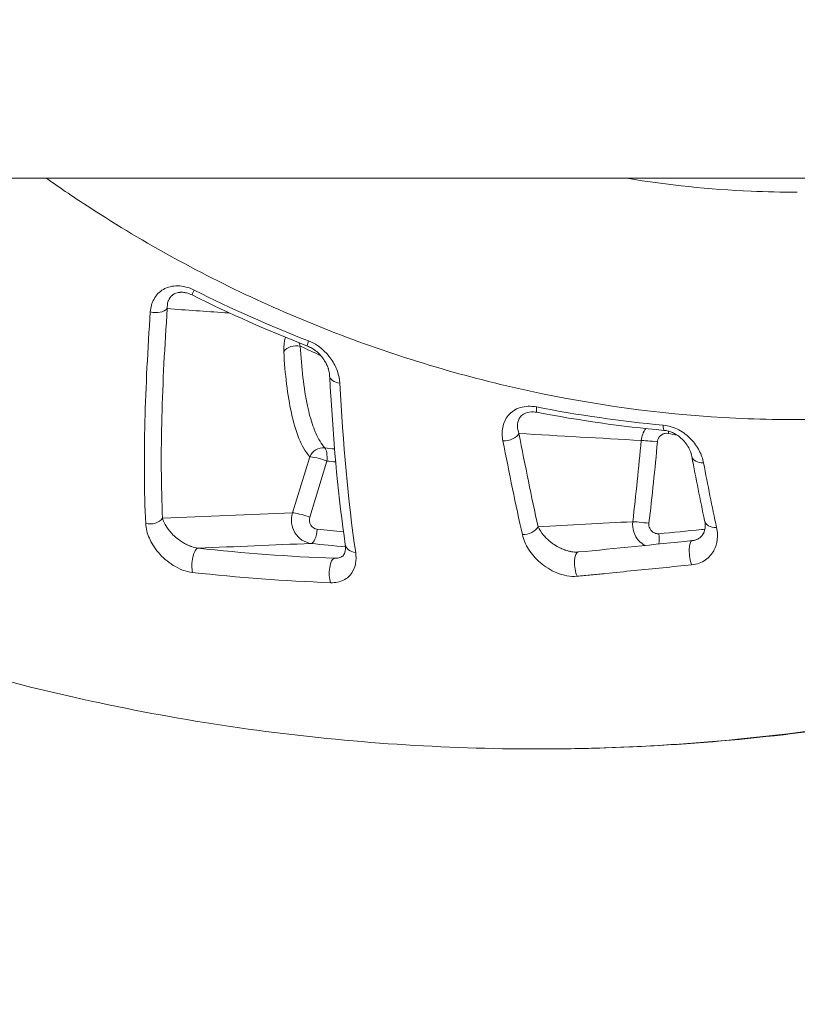
# Model space of a CAD drawing. Units: millimetres. Extents: x 2067 to 22381, y 2256 to 13318.
# Drawn here: x 8630 to 8646, y 11380 to 11401 of the extents above; entities that cross this region are included whole.
import ezdxf

# ---------------------------------------------------------------- set-up
doc = ezdxf.new("R2010")
doc.units = ezdxf.units.MM
doc.header["$MEASUREMENT"] = 0
doc.styles.get("Standard").update_dxf_attribs({"font": 'arial.ttf'})
doc.dimstyles.get("Standard").update_dxf_attribs({"dimtxt": 0.18, "dimasz": 0.18, "dimexe": 0.18, "dimexo": 0.0625, "dimgap": 0.09, "dimtad": 0, "dimtih": 1, "dimtoh": 1, "dimdec": 4, "dimzin": 0, "dimdsep": 46, "dimtxsty": 'Standard', "dimcen": 0.09, "dimadec": 0, "dimazin": 0, "dimtfac": 1, "dimtdec": 4, "dimtofl": 0, "dimtmove": 0, "dimatfit": 3, "dimfxl": 1, "dimtolj": 1, "dimtzin": 0, "dimarcsym": 0})

# ---------------------------------------------------------------- blocks, each defined once
blk = doc.blocks.new('*D7')
at = {"color": 0, "lineweight": -2, "transparency": 16777216}
for p, q in [((2397.199, 12984.416), (2397.199, 13044.596)), ((2467.199, 13044.416), (10531.027, 13044.416)), ((10601.027, 12984.416), (10601.027, 13044.596))]:
    blk.add_line(p, q, dxfattribs=at)
at = {"color": 0, "transparency": 16777216}
for points in [[(2467.199, 13056.083), (2467.199, 13032.749), (2397.199, 13044.416)], [(10531.027, 13056.083), (10531.027, 13032.749), (10601.027, 13044.416)]]:
    blk.add_solid(points, dxfattribs=at)
at = {"layer": 'Defpoints', "color": 0, "transparency": 16777216}
for p in [(10601.027, 13044.416), (10601.027, 10831.584), (2397.199, 10816.62)]:
    blk.add_point(p, dxfattribs=at)
at = {"color": 0, "lineweight": 13, "transparency": 16777216, "insert": (6469.376, 13186.531), "char_height": 200, "attachment_point": 5}
blk.add_mtext('\\A1;820', dxfattribs=at)
blk = doc.blocks.new('*D8')
at = {"color": 0, "lineweight": -2, "transparency": 16777216}
for p, q in [((2400.519, 12958.752), (2340.339, 12958.752)), ((2340.519, 12888.752), (2340.519, 8008.911)), ((2400.519, 7938.911), (2340.339, 7938.911)), ((8881.22, 4962.689), (8881.22, 5022.869)), ((8951.22, 5022.689), (13373.552, 5022.689)), ((13443.552, 4962.689), (13443.552, 5022.869))]:
    blk.add_line(p, q, dxfattribs=at)
at = {"color": 0, "transparency": 16777216}
for points in [[(2328.852, 12888.752), (2352.185, 12888.752), (2340.519, 12958.752)], [(2328.852, 8008.911), (2352.185, 8008.911), (2340.519, 7938.911)], [(8951.22, 5034.355), (8951.22, 5011.022), (8881.22, 5022.689)], [(13373.552, 5034.355), (13373.552, 5011.022), (13443.552, 5022.689)]]:
    blk.add_solid(points, dxfattribs=at)
at = {"layer": 'Defpoints', "color": 0, "transparency": 16777216}
for p in [(7021.618, 12958.752), (2340.519, 7938.911), (7858.973, 7938.911), (13443.552, 5022.689), (13443.552, 3470.468), (8881.22, 2361.071)]:
    blk.add_point(p, dxfattribs=at)
at = {"color": 0, "lineweight": 13, "transparency": 16777216, "insert": (2198.404, 10467.246), "char_height": 200, "attachment_point": 5, "rotation": 90}
blk.add_mtext('\\A1;500', dxfattribs=at)
at = {"color": 0, "lineweight": 13, "transparency": 16777216, "insert": (11162.386, 5164.803), "char_height": 200, "attachment_point": 5}
blk.add_mtext('\\A1;470', dxfattribs=at)
blk = doc.blocks.new('*D11')
at = {"color": 0, "lineweight": -2, "transparency": 16777216}
for p, q in [((7756.133, 12958.752), (7796.81, 12958.752)), ((7796.63, 11565.043), (7796.63, 12888.752)), ((7771.591, 11495.043), (7796.81, 11495.043)), ((12541.896, 10401.544), (12541.896, 10461.724)), ((17104.227, 10401.544), (17104.227, 10461.724)), ((12611.896, 10461.544), (17034.227, 10461.544))]:
    blk.add_line(p, q, dxfattribs=at)
at = {"color": 0, "transparency": 16777216}
for points in [[(7784.963, 12888.752), (7808.297, 12888.752), (7796.63, 12958.752)], [(7784.963, 11565.043), (7808.297, 11565.043), (7796.63, 11495.043)], [(12611.896, 10473.211), (12611.896, 10449.877), (12541.896, 10461.544)], [(17034.227, 10473.211), (17034.227, 10449.877), (17104.227, 10461.544)]]:
    blk.add_solid(points, dxfattribs=at)
at = {"layer": 'Defpoints', "color": 0, "transparency": 16777216}
for p in [(7756.07, 12958.752), (7796.63, 12958.752), (7771.529, 11495.043), (17104.227, 10461.544), (17104.227, 8909.324), (12541.896, 7799.927)]:
    blk.add_point(p, dxfattribs=at)
at = {"color": 0, "lineweight": 13, "transparency": 16777216, "insert": (7897.899, 12226.897), "char_height": 120, "attachment_point": 5, "rotation": 90}
blk.add_mtext('\\A1;150', dxfattribs=at)
at = {"color": 0, "lineweight": 13, "transparency": 16777216, "insert": (14823.061, 10603.659), "char_height": 200, "attachment_point": 5}
blk.add_mtext('\\A1;470', dxfattribs=at)

msp = doc.modelspace()

# ---------------------------------------------------------------- linework, layer by layer
at = {"color": 0, "linetype": 'Continuous', "lineweight": 0}
for p, q in [((8649.8448, 11397.35153), (8541.43592, 11397.35153)), ((8635.84583, 11391.38351), (8635.47674, 11390.183)), ((8635.84577, 11390.0931), (8636.21483, 11391.29361))]:
    msp.add_line(p, q, dxfattribs=at)
for centre, major_axis, ratio, start_param, end_param in [((8633.46196, 11395.11885), (-0.13417, -0.26832), 0.05016394, -0.89265347, 0.00000055), ((8632.52974, 11394.65257), (0.29928, -0.0208), 0.59881596, -1.86264852, -0.43946056), ((8635.55529, 11393.54421), (-0.2995, -0.01734), 0.7333177, -1.91040402, -0.52494992), ((8635.90443, 11394.03617), (-0.10867, -0.27963), 0.07255833, -0.89034801, 0), ((8636.57145, 11393.13505), (-0.29956, -0.01622), 0.59801241, -0.00015186, 1.26587914), ((8640.76541, 11392.63191), (-0.05692, -0.29455), 0.11773868, -0.88794138, 0.00000037), ((8643.46594, 11392.24778), (-0.02736, -0.29875), 0.14267223, -0.8881147, 0), ((8640.04783, 11391.91171), (0.29453, 0.057), 0.60194007, -1.90702621, -0.46327305), ((8648.4159, 11418.94829), (1.15159, -27.51596), 0.97353121, -0.22646348, -0.21913283), ((8643.22383, 11391.70348), (-0.29876, 0.02724), 0.03106074, -1.79932325, -0.36501784), ((8636.11137, 11391.28844), (-0.22681, -0.19636), 0.92326968, -2.44380274, -1.09077966), ((8636.11137, 11391.28844), (-0.28675, 0.08816), 0.12457309, -1.90133997, -0.35054887), ((8640.38119, 11434.63315), (-0.92265, -43.54567), 0.93945263, -0.07944545, -0.07486647), ((8640.38112, 11434.63186), (-0.92303, -43.54438), 0.93945271, -0.06975572, -0.06972823), ((8644.32454, 11391.44659), (-0.2948, -0.05563), 0.62938111, -0.00007662, 1.30230675), ((8635.74228, 11390.08793), (-0.28675, 0.08816), 0.12458929, -1.90145487, -0.35054962), ((8632.4282, 11390.16246), (0.29965, 0.01441), 0.7253378, -1.93003851, -0.51780761), ((8643.042, 11389.95639), (-0.2979, 0.03544), 0.03743515, -1.79838153, -0.36397762), ((8644.59637, 11390.07738), (-0.29357, -0.06178), 0.68322042, -0.00000006, 1.29813966), ((8640.458, 11389.92438), (0.2928, 0.06532), 0.67419833, -1.91908439, -0.50241073), ((7460.30771, 11410.03511), (1509.53696, 8.72128), 0.02882169, -0.68082901, -0.67827444), ((8640.31545, 11434.77833), (-1.0599, -45.47269), 0.93948475, -0.07926107, -0.0619726), ((8644.06302, 11389.28898), (-0.02989, 0.29851), 0.28452534, -0.00000358, 2.37154201), ((8633.42582, 11389.12847), (0.03312, 0.29817), 0.33365815, 0.05521904, 2.45003613), ((8636.90383, 11389.54555), (-0.29677, -0.04394), 0.7103398, 0.00000026, 1.21549108), ((8641.62042, 11389.04533), (-0.02689, 0.29879), 0.33196508, 0, 2.37377453), ((8636.3647, 11388.90931), (0.01149, 0.29978), 0.33396974, 0.0305529, 2.42203998), ((8638.16082, 11434.75355), (-2.80944, -46.02068), 0.9424714, -0.04653302, 0.02162874)]:
    msp.add_ellipse(centre, major_axis=major_axis, ratio=ratio, start_param=start_param, end_param=end_param, dxfattribs=at)
at = {"color": 0, "linetype": 'Continuous', "lineweight": 0, "extrusion": (0, 0, -1)}
for centre, major_axis, ratio, start_param, end_param in [((8635.55424, 11393.99792), (0.1768, 0.55006), 0.36034822, -2.39064222, -1.78198335), ((8643.45487, 11391.88031), (-0.05683, -0.29457), 0.22271776, -1.78996848, -1.62346332), ((8636.11137, 11391.28844), (0.03166, 0.29832), 0.34159668, 0.26574237, 1.51722139), ((8640.333, 11434.63942), (-1.10966, -43.26698), 0.93952051, 0.07013578, 0.07529343), ((8640.33312, 11434.6402), (-1.11011, -43.26775), 0.93952059, 0.0649501, 0.06497491), ((8635.90298, 11389.82567), (-0.03224, -0.29826), 0.34150872, -1.62502868, -0.05421604), ((8640.41375, 11434.74475), (-1.0571, -45.13383), 0.93948288, 0.06586142, 0.07917053), ((8640.41272, 11434.72248), (-3.64206, -44.9668), 0.00000127, 0.00000001, 0.00000542), ((8643.25486, 11389.73299), (0.02719, -0.29877), 0.2282949, -1.55961868, -0.73760444), ((8638.23125, 11434.73644), (-2.77321, -45.48197), 0.9425812, -0.0213322, 0.04684859)]:
    msp.add_ellipse(centre, major_axis=major_axis, ratio=ratio, start_param=start_param, end_param=end_param, dxfattribs=at)
at = {"color": 0, "linetype": 'Continuous', "lineweight": 0}
for points, knots in [([(8640.7281, 11385.12401), (8638.72009, 11385.12401), (8636.70734, 11385.25838), (8632.70958, 11385.79599), (8630.71628, 11386.20249), (8626.80963, 11387.27685), (8624.8879, 11387.94538), (8621.13119, 11389.53299), (8619.2891, 11390.45802), (8615.7429, 11392.54317), (8614.03115, 11393.70677), (8611.43836, 11395.73121), (8610.50133, 11396.52374), (8609.59455, 11397.35153)], [0, 0, 0, 0, 6.25624514, 6.25624514, 12.55615633, 12.55615633, 18.84597981, 18.84597981, 25.19604695, 25.19604695, 31.5436516, 31.5436516, 35.30126869, 35.30126869, 35.30126869, 35.30126869]), ([(8630.20646, 11397.35153), (8630.51297, 11397.13488), (8630.8232, 11396.92465), (8631.72737, 11396.33756), (8632.33032, 11395.9773), (8634.17407, 11394.96582), (8635.44951, 11394.38339), (8637.43362, 11393.65086), (8638.10957, 11393.42969), (8639.46439, 11393.04237), (8640.14488, 11392.87541), (8642.19545, 11392.45398), (8643.5746, 11392.27821), (8645.66163, 11392.17776), (8646.36137, 11392.17167), (8647.76292, 11392.21694), (8648.45781, 11392.268), (8649.83549, 11392.42695), (8650.51826, 11392.53483), (8651.53287, 11392.74032), (8651.86948, 11392.81611), (8652.37192, 11392.94096), (8652.53899, 11392.98444), (8652.871, 11393.07483), (8653.0379, 11393.12228), (8653.20054, 11393.17057)], [0.0432073071, 0.0432073071, 0.0432073071, 0.0432073071, 0.0443252166, 0.0443252166, 0.046435944, 0.046435944, 0.0506573989, 0.0506573989, 0.0527681264, 0.0527681264, 0.0548788538, 0.0548788538, 0.0591003087, 0.0591003087, 0.0612110362, 0.0612110362, 0.0633217636, 0.0633217636, 0.0654324911, 0.0654324911, 0.0664878548, 0.0664878548, 0.0670155367, 0.0670155367, 0.0675391279, 0.0675391279, 0.0675391279, 0.0675391279]), ([(8646.28782, 11397.05152), (8645.95713, 11397.05152), (8645.62719, 11397.05899), (8644.40567, 11397.11364), (8643.51874, 11397.20667), (8642.63718, 11397.35153)], [0.00621359268, 0.00621359268, 0.00621359268, 0.00621359268, 0.00721401978, 0.00721401978, 0.00992570657, 0.00992570657, 0.00992570657, 0.00992570657]), ([(8633.36731, 11394.95576), (8633.2559, 11395.01156), (8633.13548, 11395.04377), (8633.02112, 11395.04622), (8632.90679, 11395.04868), (8632.79851, 11395.02085), (8632.71141, 11394.97038), (8632.62425, 11394.91987), (8632.55689, 11394.84761), (8632.51061, 11394.76424), (8632.46428, 11394.68079), (8632.43855, 11394.58645), (8632.4317, 11394.48691)], [0, 0, 0, 0, 0.00036938624, 0.00036938624, 0.00036938624, 0.00073865946, 0.00073865946, 0.00073865946, 0.00110819862, 0.00110819862, 0.00110819862, 0.00147811529, 0.00147811529, 0.00147811529, 0.00147811529]), ([(8632.79528, 11394.5575), (8632.79095, 11394.61327), (8632.79612, 11394.66713), (8632.81343, 11394.71715), (8632.81512, 11394.72201), (8632.81692, 11394.72683), (8632.81883, 11394.7316), (8632.83666, 11394.77591), (8632.86487, 11394.81665), (8632.90634, 11394.84846), (8632.91206, 11394.85284), (8632.91807, 11394.85708), (8632.92435, 11394.86111), (8632.93068, 11394.86518), (8632.9373, 11394.86905), (8632.94419, 11394.87268), (8632.95448, 11394.87811), (8632.96539, 11394.88303), (8632.97686, 11394.88737), (8632.99406, 11394.89387), (8633.0125, 11394.89906), (8633.032, 11394.90272), (8633.04175, 11394.90456), (8633.05177, 11394.90601), (8633.06203, 11394.90705), (8633.06717, 11394.90757), (8633.07236, 11394.90799), (8633.07761, 11394.9083), (8633.08287, 11394.90861), (8633.08818, 11394.90881), (8633.09355, 11394.90891), (8633.09832, 11394.909), (8633.10314, 11394.90899), (8633.108, 11394.9089), (8633.11506, 11394.90877), (8633.12219, 11394.90845), (8633.12939, 11394.90795)], [0, 0, 0, 0, 0.00025140447, 0.00025140447, 0.00025140447, 0.0002758464, 0.0002758464, 0.0002758464, 0.00050280894, 0.00050280894, 0.00050280894, 0.000534119387, 0.000534119387, 0.000534119387, 0.000565660057, 0.000565660057, 0.000565660057, 0.000612798395, 0.000612798395, 0.000612798395, 0.000683505902, 0.000683505902, 0.000683505902, 0.000718859656, 0.000718859656, 0.000718859656, 0.000736536533, 0.000736536533, 0.000736536533, 0.00075421341, 0.00075421341, 0.00075421341, 0.000769926189, 0.000769926189, 0.000769926189, 0.000792750183, 0.000792750183, 0.000792750183, 0.000792750183]), ([(8633.32779, 11394.85053), (8633.28861, 11394.87012), (8633.24699, 11394.88557), (8633.18029, 11394.90201), (8633.15391, 11394.90622), (8633.12939, 11394.90795)], [0, 0, 0, 0, 0.131766753, 0.131766753, 0.219230568, 0.219230568, 0.219230568, 0.219230568]), ([(8632.4317, 11394.48691), (8632.37648, 11393.68453), (8632.33524, 11392.89814), (8632.29649, 11391.3771), (8632.29874, 11390.64486), (8632.33263, 11389.95392)], [0, 0, 0, 0, 0.00301228939, 0.00301228939, 0.00602457878, 0.00602457878, 0.00602457878, 0.00602457878]), ([(8632.69374, 11390.06739), (8632.66074, 11390.75395), (8632.65931, 11391.47958), (8632.69875, 11392.98321), (8632.73998, 11393.76164), (8632.79528, 11394.5575)], [0, 0, 0, 0, 0.00297806554, 0.00297806554, 0.00595613108, 0.00595613108, 0.00595613108, 0.00595613108]), ([(8632.79528, 11394.5575), (8633.20543, 11394.52851), (8633.61559, 11394.49956), (8634.02576, 11394.47063), (8634.0616, 11394.46811), (8634.09744, 11394.46558), (8634.13328, 11394.46305)], [0.00031161095, 0.00031161095, 0.00031161095, 0.00031161095, 0.00381329494, 0.00381329494, 0.00381329494, 0.00411928475, 0.00411928475, 0.00411928475, 0.00411928475]), ([(8635.62028, 11393.82539), (8635.62104, 11393.8222), (8635.62183, 11393.81903), (8635.62811, 11393.79495), (8635.63503, 11393.77524), (8635.64307, 11393.75707)], [0.0001677551925, 0.0001677551925, 0.0001677551925, 0.0001677551925, 0.0001792768745, 0.0001792768745, 0.0002560371177, 0.0002560371177, 0.0002560371177, 0.0002560371177]), ([(8636.16868, 11391.57345), (8636.09555, 11391.65861), (8636.03287, 11391.7646), (8635.96812, 11391.90992), (8635.95847, 11391.93276), (8635.90039, 11392.07763), (8635.85878, 11392.21399), (8635.81413, 11392.39753), (8635.80545, 11392.43548), (8635.71578, 11392.85342), (8635.6692, 11393.28868), (8635.64307, 11393.75707)], [0, 0, 0, 0, 0.0008746316, 0.0008746316, 0.00103301123, 0.00103301123, 0.00185634467, 0.00185634467, 0.00206602246, 0.00206602246, 0.00413204493, 0.00413204493, 0.00413204493, 0.00413204493]), ([(8636.27189, 11393.11885), (8636.27015, 11393.1511), (8636.26524, 11393.18528), (8636.2549, 11393.22938), (8636.25256, 11393.2385), (8636.24904, 11393.2511), (8636.24805, 11393.25454), (8636.24626, 11393.26058), (8636.24547, 11393.26317), (8636.24226, 11393.27356), (8636.23969, 11393.28138), (8636.22876, 11393.31279), (8636.21908, 11393.33663), (8636.17387, 11393.43304), (8636.12471, 11393.50744), (8636.03381, 11393.6028), (8636.0039, 11393.63018), (8635.94594, 11393.67532), (8635.91857, 11393.69407), (8635.85992, 11393.72839), (8635.8281, 11393.74398), (8635.79576, 11393.75654)], [0, 0, 0, 0, 0.150065289, 0.150065289, 0.188774763, 0.188774763, 0.203288397, 0.203288397, 0.214173492, 0.214173492, 0.246832873, 0.246832873, 0.344927137, 0.344927137, 0.64351795, 0.64351795, 0.769950987, 0.769950987, 0.869851369, 0.869851369, 0.974535709, 0.974535709, 0.974535709, 0.974535709]), ([(8636.49077, 11392.9593), (8636.48601, 11393.04618), (8636.46793, 11393.13322), (8636.43694, 11393.22037), (8636.40595, 11393.30752), (8636.36169, 11393.39428), (8636.30535, 11393.47545), (8636.19267, 11393.63779), (8636.02311, 11393.78738), (8635.82029, 11393.86637)], [0, 0, 0, 0, 0.00032118447, 0.00032118447, 0.00032118447, 0.00064236895, 0.00064236895, 0.00064236895, 0.00128473789, 0.00128473789, 0.00128473789, 0.00128473789]), ([(8635.28975, 11393.63928), (8635.31774, 11393.15573), (8635.36735, 11392.70658), (8635.45359, 11392.31582), (8635.49701, 11392.11911), (8635.55032, 11391.93692), (8635.61508, 11391.77904), (8635.67964, 11391.62166), (8635.75557, 11391.48777), (8635.84583, 11391.38351)], [0, 0, 0, 0, 0.00212609992, 0.00212609992, 0.00212609992, 0.00319644527, 0.00319644527, 0.00319644527, 0.00426350426, 0.00426350426, 0.00426350426, 0.00426350426]), ([(8636.60707, 11389.50161), (8636.46035, 11390.49261), (8636.36374, 11391.57763), (8636.28741, 11392.83988), (8636.27946, 11392.97907), (8636.27189, 11393.11882)], [0, 0, 0, 0, 4.24299837, 4.24299837, 4.76608611, 4.76608611, 4.76608611, 4.76608611]), ([(8640.70258, 11392.45124), (8640.58092, 11392.47488), (8640.45871, 11392.4705), (8640.35324, 11392.43772), (8640.24771, 11392.40492), (8640.15998, 11392.34403), (8640.09807, 11392.26949), (8640.03606, 11392.1948), (8639.99783, 11392.10615), (8639.97996, 11392.01376), (8639.96207, 11391.92122), (8639.96405, 11391.8233), (8639.98304, 11391.72553)], [0, 0, 0, 0, 0.00036930281, 0.00036930281, 0.00036930281, 0.00073884041, 0.00073884041, 0.00073884041, 0.00110906989, 0.00110906989, 0.00110906989, 0.0014798918, 0.0014798918, 0.0014798918, 0.0014798918]), ([(8640.32665, 11391.88347), (8640.30709, 11391.93744), (8640.29567, 11391.99199), (8640.29494, 11392.04557), (8640.29421, 11392.09914), (8640.30397, 11392.15223), (8640.33025, 11392.20082), (8640.35652, 11392.24941), (8640.40025, 11392.294), (8640.46762, 11392.32116), (8640.5162, 11392.34074), (8640.57607, 11392.34887), (8640.63808, 11392.34619)], [0, 0, 0, 0, 0.000259726506, 0.000259726506, 0.000259726506, 0.000519453012, 0.000519453012, 0.000519453012, 0.000779179518, 0.000779179518, 0.000779179518, 0.000966463005, 0.000966463005, 0.000966463005, 0.000966463005]), ([(8644.2801, 11391.25294), (8644.26309, 11391.34227), (8644.23265, 11391.4302), (8644.14303, 11391.60298), (8644.08426, 11391.68648), (8643.93742, 11391.839), (8643.84935, 11391.90793), (8643.64537, 11392.01514), (8643.53171, 11392.05157), (8643.41561, 11392.06234)], [0, 0, 0, 0, 0.00034705786, 0.00034705786, 0.00069411572, 0.00069411572, 0.00104117358, 0.00104117358, 0.00138823144, 0.00138823144, 0.00138823144, 0.00138823144]), ([(8643.29233, 11391.70634), (8643.29341, 11391.71815), (8643.29556, 11391.72978), (8643.3016, 11391.75166), (8643.30819, 11391.76965), (8643.31716, 11391.78645), (8643.33414, 11391.81416), (8643.35052, 11391.83252), (8643.38843, 11391.86139), (8643.40976, 11391.87202), (8643.43962, 11391.88079), (8643.44709, 11391.88252), (8643.47726, 11391.88767), (8643.50061, 11391.88757), (8643.52338, 11391.88318)], [0, 0, 0, 0, 0.000035070336, 0.000035070336, 0.000067762306, 0.000092281284, 0.000092281284, 0.000165838218, 0.000165838218, 0.000237843682, 0.000237843682, 0.00026130187, 0.00026130187, 0.000331676435, 0.000331676435, 0.000331676435, 0.000331676435]), ([(8644.02974, 11391.39097), (8644.02592, 11391.41124), (8644.02091, 11391.43186), (8644.01351, 11391.45659), (8644.0123, 11391.46049), (8644.00728, 11391.47616), (8644.00312, 11391.48797), (8643.98485, 11391.53547), (8643.96744, 11391.5716), (8643.92335, 11391.64533), (8643.89594, 11391.68319), (8643.83638, 11391.75022), (8643.80558, 11391.77983), (8643.74265, 11391.82988), (8643.71162, 11391.85121), (8643.65217, 11391.88513), (8643.6244, 11391.89875), (8643.57125, 11391.92004), (8643.54595, 11391.9284), (8643.49335, 11391.94173), (8643.46563, 11391.94656), (8643.43859, 11391.94903)], [0, 0, 0, 0, 0.09802661, 0.09802661, 0.11639276, 0.11639276, 0.17150433, 0.17150433, 0.33724614, 0.33724614, 0.51323935, 0.51323935, 0.66131321, 0.66131321, 0.78217791, 0.78217791, 0.87656964, 0.87656964, 0.95578429, 0.95578429, 1.03940843, 1.03940843, 1.03940843, 1.03940843]), ([(8635.47674, 11390.183), (8635.43296, 11390.04011), (8635.45367, 11389.87861), (8635.60575, 11389.62866), (8635.73617, 11389.5425), (8635.87631, 11389.52725)], [0, 0, 0, 0, 0.000445602196, 0.000445602196, 0.000891204392, 0.000891204392, 0.000891204392, 0.000891204392]), ([(8632.33263, 11389.95392), (8632.33773, 11389.84993), (8632.36432, 11389.74495), (8632.41045, 11389.63915), (8632.43121, 11389.59153), (8632.45582, 11389.54418), (8632.4843, 11389.4975), (8632.51909, 11389.44047), (8632.55967, 11389.38444), (8632.60604, 11389.33013), (8632.64865, 11389.28022), (8632.69703, 11389.23096), (8632.75023, 11389.18477), (8632.80233, 11389.13953), (8632.85903, 11389.09704), (8632.92153, 11389.05835), (8632.98508, 11389.01901), (8633.0521, 11388.98508), (8633.12367, 11388.95826), (8633.19438, 11388.93177), (8633.26578, 11388.91373), (8633.33687, 11388.90585)], [0, 0, 0, 0, 0.0004471815, 0.0004471815, 0.0004471815, 0.00064845689, 0.00064845689, 0.00064845689, 0.000894363, 0.000894363, 0.000894363, 0.00112029031, 0.00112029031, 0.00112029031, 0.0013415445, 0.0013415445, 0.0013415445, 0.00156648457, 0.00156648457, 0.00156648457, 0.001788726, 0.001788726, 0.001788726, 0.001788726]), ([(8633.4534, 11389.42679), (8633.40791, 11389.4318), (8633.36094, 11389.44338), (8633.31566, 11389.45901), (8633.30617, 11389.46229), (8633.29686, 11389.4657), (8633.28774, 11389.46922), (8633.28116, 11389.47177), (8633.27465, 11389.47437), (8633.26821, 11389.47704), (8633.23683, 11389.49004), (8633.20727, 11389.50432), (8633.17893, 11389.51959), (8633.16655, 11389.52626), (8633.15454, 11389.53305), (8633.14283, 11389.53996), (8633.11144, 11389.55847), (8633.0823, 11389.57771), (8633.05488, 11389.5975), (8633.01536, 11389.62601), (8632.97937, 11389.65573), (8632.94705, 11389.68545), (8632.93893, 11389.69292), (8632.931, 11389.70043), (8632.92326, 11389.70797), (8632.86741, 11389.76235), (8632.82122, 11389.81824), (8632.78397, 11389.87458), (8632.78125, 11389.8787), (8632.77858, 11389.88281), (8632.77597, 11389.88692), (8632.73753, 11389.9473), (8632.70964, 11390.00749), (8632.69374, 11390.06739)], [0, 0, 0, 0, 0.00014247599, 0.00014247599, 0.00014247599, 0.00017234352, 0.00017234352, 0.00017234352, 0.00019388646, 0.00019388646, 0.00019388646, 0.00029883234, 0.00029883234, 0.00029883234, 0.00034468704, 0.00034468704, 0.00034468704, 0.00046764508, 0.00046764508, 0.00046764508, 0.00064483776, 0.00064483776, 0.00064483776, 0.00068937408, 0.00068937408, 0.00068937408, 0.00101059681, 0.00101059681, 0.00101059681, 0.00103406113, 0.00103406113, 0.00103406113, 0.00137874817, 0.00137874817, 0.00137874817, 0.00137874817]), ([(8636.00644, 11389.83084), (8635.95012, 11389.83693), (8635.8977, 11389.87138), (8635.83655, 11389.97135), (8635.8282, 11390.03594), (8635.84577, 11390.0931)], [0, 0, 0, 0, 0.000180556667, 0.000180556667, 0.000361113334, 0.000361113334, 0.000361113334, 0.000361113334]), ([(8642.76409, 11389.99349), (8642.74725, 11389.84472), (8642.79798, 11389.69077), (8642.93353, 11389.54446), (8642.97726, 11389.51132), (8643.02495, 11389.48631)], [0, 0, 0, 0, 0.000449351193, 0.000449351193, 0.000619123121, 0.000619123121, 0.000619123121, 0.000619123121]), ([(8643.32337, 11389.73586), (8643.29972, 11389.7337), (8643.27591, 11389.73613), (8643.24493, 11389.74496), (8643.23677, 11389.74788), (8643.20501, 11389.7616), (8643.18316, 11389.77655), (8643.14891, 11389.81225), (8643.13586, 11389.83214), (8643.11216, 11389.88654), (8643.10623, 11389.92327), (8643.11051, 11389.95926)], [0, 0, 0, 0, 0.000072134103, 0.000072134103, 0.000098598202, 0.000098598202, 0.000177990497, 0.000177990497, 0.000248736321, 0.000248736321, 0.000355980995, 0.000355980995, 0.000355980995, 0.000355980995]), ([(8644.03313, 11389.58749), (8644.05769, 11389.58995), (8644.08036, 11389.59441), (8644.12172, 11389.60617), (8644.14046, 11389.6137), (8644.1799, 11389.63348), (8644.19823, 11389.64629), (8644.23967, 11389.68217), (8644.25804, 11389.70614), (8644.30007, 11389.782), (8644.31402, 11389.84019), (8644.3145, 11389.94088), (8644.31079, 11389.97766), (8644.30281, 11390.01559)], [0, 0, 0, 0, 0.08283777, 0.08283777, 0.17261168, 0.17261168, 0.30051289, 0.30051289, 0.51010772, 0.51010772, 0.89710102, 0.89710102, 1.09968123, 1.09968123, 1.09968123, 1.09968123]), ([(8641.57833, 11389.34304), (8641.53808, 11389.34091), (8641.49613, 11389.34388), (8641.4549, 11389.35055), (8641.44524, 11389.35212), (8641.43571, 11389.35387), (8641.42634, 11389.35577), (8641.41261, 11389.35856), (8641.3991, 11389.36169), (8641.38581, 11389.36513), (8641.36587, 11389.37027), (8641.34642, 11389.37608), (8641.32748, 11389.38239), (8641.32186, 11389.38426), (8641.31629, 11389.38618), (8641.31075, 11389.38814), (8641.2976, 11389.3928), (8641.28479, 11389.39766), (8641.2722, 11389.40273), (8641.23807, 11389.41646), (8641.20599, 11389.43149), (8641.17549, 11389.44749), (8641.13169, 11389.47046), (8641.09106, 11389.49551), (8641.054, 11389.52134), (8641.04472, 11389.52781), (8641.03562, 11389.53436), (8641.02669, 11389.54098), (8640.96205, 11389.58896), (8640.90657, 11389.64058), (8640.85975, 11389.69452), (8640.85632, 11389.69846), (8640.85295, 11389.70241), (8640.84963, 11389.70637), (8640.8009, 11389.76446), (8640.76251, 11389.82447), (8640.73583, 11389.88657)], [0.00001707547, 0.00001707547, 0.00001707547, 0.00001707547, 0.00014118241, 0.00014118241, 0.00014118241, 0.00017027006, 0.00017027006, 0.00017027006, 0.00021283757, 0.00021283757, 0.00021283757, 0.00027668885, 0.00027668885, 0.00027668885, 0.00029561965, 0.00029561965, 0.00029561965, 0.00034054012, 0.00034054012, 0.00034054012, 0.00046234862, 0.00046234862, 0.00046234862, 0.00063725537, 0.00063725537, 0.00063725537, 0.00068108023, 0.00068108023, 0.00068108023, 0.00099842439, 0.00099842439, 0.00099842439, 0.00102162035, 0.00102162035, 0.00102162035, 0.00136216047, 0.00136216047, 0.00136216047, 0.00136216047]), ([(8644.30758, 11389.83216), (8644.28442, 11389.82987), (8644.26126, 11389.82757), (8644.2381, 11389.82528), (8643.93323, 11389.79505), (8643.62847, 11389.76362), (8643.32337, 11389.73586)], [0.00087229289, 0.00087229289, 0.00087229289, 0.00087229289, 0.00094400664, 0.00094400664, 0.00094400664, 0.00188801533, 0.00188801533, 0.00188801533, 0.00188801533]), ([(8644.02535, 11389.06877), (8644.08363, 11389.07458), (8644.13736, 11389.08699), (8644.23702, 11389.12312), (8644.28221, 11389.14678), (8644.36128, 11389.20121), (8644.39592, 11389.23249), (8644.4545, 11389.29895), (8644.47889, 11389.33442), (8644.49937, 11389.37218), (8644.49958, 11389.37256), (8644.49979, 11389.37294), (8644.54006, 11389.44755), (8644.56311, 11389.52783), (8644.58147, 11389.69349), (8644.57652, 11389.78043), (8644.55797, 11389.86758)], [0, 0, 0, 0, 0.00017983681, 0.00017983681, 0.00035994503, 0.00035994503, 0.0005404086, 0.0005404086, 0.00072116158, 0.00072116158, 0.00072299793, 0.00072299793, 0.00072299793, 0.00108352354, 0.00108352354, 0.00144599586, 0.00144599586, 0.00144599586, 0.00144599586]), ([(8640.39947, 11389.71653), (8640.42368, 11389.60854), (8640.46898, 11389.50384), (8640.53351, 11389.40225), (8640.59804, 11389.30066), (8640.68087, 11389.2044), (8640.78138, 11389.11807), (8640.83215, 11389.07446), (8640.88844, 11389.03272), (8640.94879, 11388.99526), (8641.00791, 11388.95856), (8641.071, 11388.92572), (8641.13896, 11388.89809), (8641.20805, 11388.87), (8641.27947, 11388.84836), (8641.3539, 11388.83508), (8641.42743, 11388.82196), (8641.50027, 11388.81781), (8641.57087, 11388.82417)], [0, 0, 0, 0, 0.0004430698, 0.0004430698, 0.0004430698, 0.00088613959, 0.00088613959, 0.00088613959, 0.00110995227, 0.00110995227, 0.00110995227, 0.00132920939, 0.00132920939, 0.00132920939, 0.00155210707, 0.00155210707, 0.00155210707, 0.00177227918, 0.00177227918, 0.00177227918, 0.00177227918]), ([(8636.29007, 11388.68637), (8636.3444, 11388.6843), (8636.39508, 11388.68837), (8636.49002, 11388.70747), (8636.53369, 11388.7226), (8636.61069, 11388.76077), (8636.64488, 11388.78423), (8636.70331, 11388.83618), (8636.72796, 11388.86485), (8636.74903, 11388.89609), (8636.74925, 11388.89641), (8636.74946, 11388.89673), (8636.7909, 11388.95849), (8636.81632, 11389.02767), (8636.84185, 11389.1739), (8636.84183, 11389.25239), (8636.82986, 11389.33263)], [0, 0, 0, 0, 0.00016988951, 0.00016988951, 0.00034010518, 0.00034010518, 0.00051069914, 0.00051069914, 0.00068157918, 0.00068157918, 0.0006833458, 0.0006833458, 0.0006833458, 0.00102415258, 0.00102415258, 0.00136669159, 0.00136669159, 0.00136669159, 0.00136669159]), ([(8636.41343, 11389.20934), (8636.43467, 11389.21051), (8636.45327, 11389.21344), (8636.48658, 11389.22147), (8636.50105, 11389.22692), (8636.52931, 11389.24045), (8636.54146, 11389.24916), (8636.57362, 11389.2784), (8636.58798, 11389.30195), (8636.61213, 11389.3776), (8636.6169, 11389.43524), (8636.60707, 11389.5016)], [0, 0, 0, 0, 0.083587286, 0.083587286, 0.17904974, 0.17904974, 0.317831699, 0.317831699, 0.619725715, 0.619725715, 0.996669984, 0.996669984, 0.996669984, 0.996669984]), ([(8659.43344, 11389.14819), (8657.61216, 11388.32633), (8655.73073, 11387.62297), (8651.87098, 11386.46401), (8649.8836, 11386.00973), (8645.87341, 11385.37115), (8643.84235, 11385.18567), (8641.45162, 11385.12835), (8641.08983, 11385.12401), (8640.7281, 11385.12401)], [0.03170649, 0.03170649, 0.03170649, 0.03170649, 6.25552836, 6.25552836, 12.56952465, 12.56952465, 18.8921122, 18.8921122, 20.01912826, 20.01912826, 20.01912826, 20.01912826]), ([(8659.03156, 11389.07354), (8657.22047, 11388.25763), (8655.3806, 11387.57138), (8653.51313, 11387.0096), (8653.49722, 11387.00482), (8653.48131, 11387.00004), (8653.46539, 11386.99527), (8650.7071, 11386.16887), (8647.88888, 11385.61255), (8645.00943, 11385.3322), (8644.05974, 11385.23974), (8643.10202, 11385.17768), (8642.14905, 11385.14694), (8641.67456, 11385.13163), (8641.20092, 11385.12395), (8640.7281, 11385.12401)], [0, 0, 0, 0, 0.0061897208, 0.0061897208, 0.0061897208, 0.0062424503, 0.0062424503, 0.0062424503, 0.0153824491, 0.0153824491, 0.0153824491, 0.0183969843, 0.0183969843, 0.0183969843, 0.019897918, 0.019897918, 0.019897918, 0.019897918]), ([(8641.57087, 11388.82417), (8641.67254, 11388.83334), (8641.77416, 11388.84291), (8641.97729, 11388.86292), (8642.0788, 11388.87334), (8642.38393, 11388.90417), (8642.58786, 11388.92473), (8643.20124, 11388.98643), (8643.61224, 11389.02759), (8644.02535, 11389.06877)], [0, 0, 0, 0, 0.00032459025, 0.00032459025, 0.00064918193, 0.00064918193, 0.00129837078, 0.00129837078, 0.00259677398, 0.00259677398, 0.00259677398, 0.00259677398])]:
    msp.add_open_spline(points, degree=3, knots=knots, dxfattribs=at)
for points in [[(8632.90825, 11395.66029), (8632.90825, 11395.66029), (8632.90825, 11395.66029), (8632.90825, 11395.66029)], [(8635.79576, 11393.75654), (8634.95763, 11394.08225), (8634.13312, 11394.44782), (8633.32779, 11394.85053)], [(8635.82029, 11393.86637), (8634.98629, 11394.1912), (8634.16865, 11394.5544), (8633.36731, 11394.95576)], [(8635.64307, 11393.75707), (8635.78953, 11393.68659), (8635.93651, 11393.61727), (8636.08401, 11393.54912)], [(8636.82986, 11389.33263), (8636.66358, 11390.44698), (8636.56103, 11391.67883), (8636.49077, 11392.9593)], [(8640.44702, 11392.45882), (8640.44701, 11392.4588), (8640.447, 11392.45878), (8640.44699, 11392.45877)], [(8640.70848, 11392.33736), (8640.68481, 11392.34193), (8640.66102, 11392.34486), (8640.63807, 11392.34606)], [(8643.41561, 11392.06234), (8642.5063, 11392.14665), (8641.60196, 11392.27649), (8640.70258, 11392.45124)], [(8643.43859, 11391.94903), (8642.52477, 11392.03271), (8641.61237, 11392.16269), (8640.70848, 11392.33736)], [(8640.32665, 11391.88347), (8641.19948, 11391.83293), (8642.07228, 11391.78252), (8642.94505, 11391.73223)], [(8640.73583, 11389.88657), (8640.59515, 11390.52318), (8640.45969, 11391.1923), (8640.32665, 11391.88347)], [(8643.04238, 11391.98821), (8642.98868, 11391.91468), (8642.9539, 11391.82552), (8642.94505, 11391.73223)], [(8639.98304, 11391.72553), (8640.1182, 11391.02972), (8640.25598, 11390.35648), (8640.39947, 11389.71653)], [(8642.94505, 11391.73223), (8642.89213, 11391.15184), (8642.83294, 11390.57208), (8642.76409, 11389.99349)], [(8643.11051, 11389.95926), (8643.17968, 11390.54066), (8643.23916, 11391.12315), (8643.29233, 11391.70634)], [(8644.3028, 11390.0156), (8644.20965, 11390.45825), (8644.11889, 11390.9186), (8644.02974, 11391.39096)], [(8644.55797, 11389.86758), (8644.46306, 11390.31341), (8644.3708, 11390.77655), (8644.2801, 11391.25294)], [(8635.47674, 11390.183), (8634.54904, 11390.14436), (8633.62138, 11390.10583), (8632.69374, 11390.06739)], [(8642.76409, 11389.99349), (8642.08804, 11389.95778), (8641.41196, 11389.92214), (8640.73583, 11389.88657)], [(8641.59354, 11389.34412), (8642.40125, 11389.4168), (8643.21231, 11389.50529), (8644.03313, 11389.58749)], [(8641.57833, 11389.34304), (8641.58349, 11389.34331), (8641.58857, 11389.34368), (8641.59354, 11389.34412)], [(8636.44933, 11389.21324), (8636.42393, 11389.21185), (8636.39852, 11389.21046), (8636.37312, 11389.20907)], [(8636.41343, 11389.20934), (8636.40058, 11389.20864), (8636.38715, 11389.20853), (8636.37312, 11389.20907)]]:
    msp.add_open_spline(points, degree=3, dxfattribs=at)

# ---------------------------------------------------------------- dimensions: what is measured, and where the dimension line sits
at = {"lineweight": 13}
dim = msp.add_linear_dim(base=(10601.02685, 13044.41601), p1=(2397.19859, 10816.62009), p2=(10601.02685, 10831.58434), text='820', dimstyle='Standard', override={"dimtxt": 200, "dimasz": 70, "dimgap": 40, "dimtad": 3, "dimtih": 0, "dimtoh": 0, "dimfxl": 60, "dimfxlon": 1}, dxfattribs=at)
dim.commit()
dim.dimension.update_dxf_attribs({"geometry": '*D7', "text_midpoint": (6469.37574, 13044.41601), "dimtype": 160})
dim = msp.add_linear_dim(base=(2340.51851, 7938.91121), p1=(7021.61843, 12958.75153), p2=(7858.97328, 7938.91121), angle=90, text='500', dimstyle='Standard', override={"dimtxt": 200, "dimasz": 70, "dimgap": 40, "dimtad": 3, "dimtih": 0, "dimtoh": 0, "dimfxl": 60, "dimfxlon": 1}, dxfattribs=at)
dim.commit()
dim.dimension.update_dxf_attribs({"geometry": '*D8', "text_midpoint": (2340.51851, 10467.24646), "dimtype": 160})
dim = msp.add_linear_dim(base=(7796.62989, 12958.75153), p1=(7771.52872, 11495.04281), p2=(7756.07003, 12958.75153), angle=90, text='150', dimstyle='Standard', override={"dimtxt": 120, "dimasz": 70, "dimgap": 40, "dimtad": 4, "dimtih": 0, "dimtoh": 0, "dimfxl": 60, "dimfxlon": 1}, dxfattribs=at)
dim.commit()
dim.dimension.update_dxf_attribs({"geometry": '*D11', "text_midpoint": (7897.89865, 12226.89717)})

doc.saveas('drawing.dxf')
